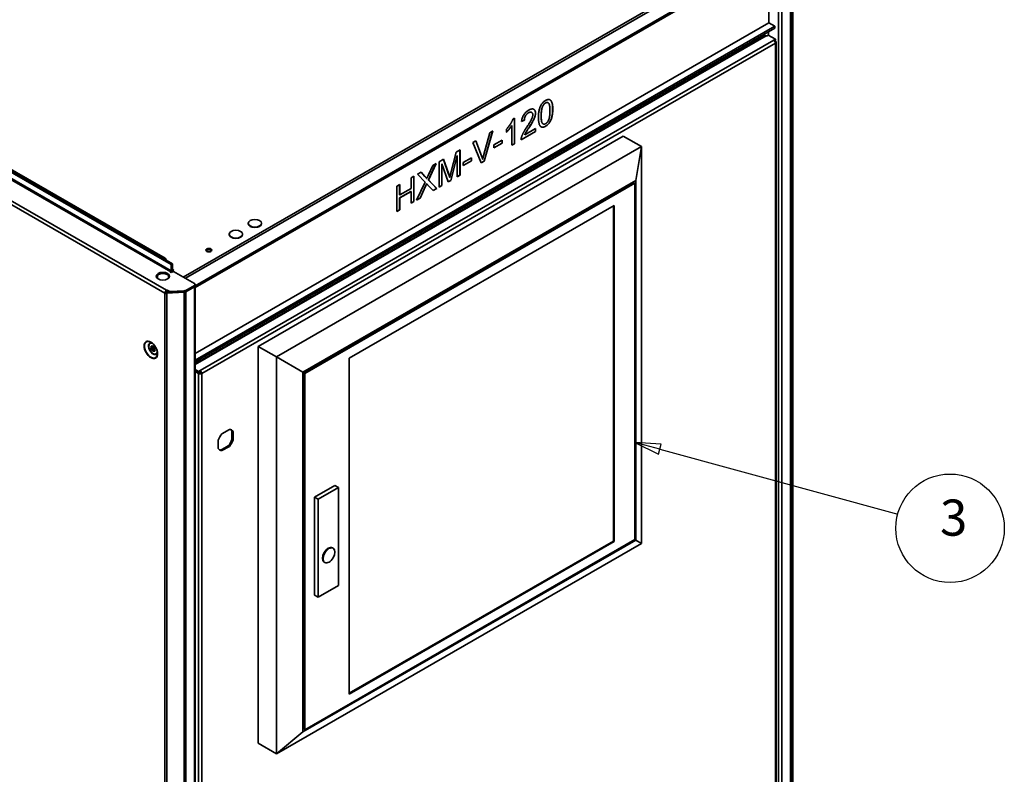
# Paper-space layout 'Sheet_1' of a CAD drawing. Extents: x 12 to 829, y 13 to 581.
# Drawn here: x 557 to 652, y 432 to 505 of the extents above; entities that cross this region are included whole.
import ezdxf

# ---------------------------------------------------------------- set-up
doc = ezdxf.new("R2010")
doc.units = 0
for name, color, linetype, lineweight in [('Symbols(OMA)', 7, 'Continuous', 25), ('Visible Edges(OMA)', 7, 'Continuous', 35), ('Visible Tangent Edges(OMA)', 7, 'Continuous', 35)]:
    doc.layers.add(name, color=color, linetype=linetype, lineweight=lineweight)
doc.styles.add('Text Style9', font='ARIAL.TTF')

# ---------------------------------------------------------------- blocks, each defined once
blk = doc.blocks.new('Balloon3')
at = {"layer": 'Symbols(OMA)', "color": 7, "linetype": 'Continuous', "lineweight": 25}
for p, q in [((618.519, 463.49), (616.107, 464.147)), ((618.65, 463.972), (616.107, 464.147)), ((616.107, 464.147), (618.388, 463.008)), ((618.388, 463.008), (618.65, 463.972)), ((618.519, 463.49), (641.577, 457.213))]:
    blk.add_line(p, q, dxfattribs=at)
at = {"layer": 'Symbols(OMA)', "color": 7, "linetype": 'Continuous', "lineweight": 25, "flags": 128}
blk.add_lwpolyline([(618.65, 463.973), (616.107, 464.147), (618.387, 463.008), (618.65, 463.973)], dxfattribs=at)
at = {"layer": 'Symbols(OMA)'}
blk.add_circle((646.623, 455.84), 5.25, dxfattribs=at)
at = {"layer": 'Symbols(OMA)', "color": 7}
blk.add_solid([(618.65, 463.973), (616.107, 464.147), (618.387, 463.008), (618.65, 463.973)], dxfattribs=at)
at = {"layer": 'Symbols(OMA)', "insert": (645.64, 454.024), "char_height": 3.5, "attachment_point": 7, "style": 'Text Style9'}
blk.add_mtext('3', dxfattribs=at)

psp = doc.layouts.new('Sheet_1')

# ---------------------------------------------------------------- linework, layer by layer
at = {"layer": 'Visible Edges(OMA)'}
for p, q in [((631.395, 358.084), (631.395, 513.487)), ((573.516, 479.31), (629.648, 511.634)), ((573.516, 479.146), (629.648, 511.47)), ((629.082, 504.765), (629.082, 511.145)), ((530.547, 504.778), (571.205, 481.364)), ((571.311, 481.425), (530.653, 504.839)), ((531.431, 504.473), (570.534, 481.955)), ((570.604, 481.996), (531.501, 504.514)), ((573.516, 472.767), (629.082, 504.765)), ((573.516, 472.116), (629.648, 504.439)), ((629.648, 504.439), (629.082, 504.765)), ((629.648, 504.276), (629.648, 504.439)), ((573.516, 471.952), (629.648, 504.276)), ((628.687, 503.531), (573.516, 471.761)), ((628.852, 503.49), (628.799, 503.52)), ((629.011, 503.581), (628.852, 503.49)), ((629.011, 503.581), (629.701, 503.184)), ((629.047, 503.93), (629.047, 503.561)), ((626.996, 502.557), (626.996, 502.749)), ((629.542, 503.093), (629.701, 503.184)), ((629.701, 503.062), (629.625, 503.018)), ((629.701, 503), (629.647, 503.031)), ((629.701, 503.184), (629.701, 503.062)), ((629.767, 356.527), (629.767, 502.909)), ((607.691, 497.038), (607.698, 497.034)), ((606.099, 496.114), (606.106, 496.11)), ((604.279, 495.435), (604.447, 495.532)), ((604.44, 495.528), (604.44, 493.074)), ((604.447, 495.532), (604.447, 493.07)), ((605.391, 495.343), (605.13, 495.224)), ((605.398, 495.339), (605.13, 495.217)), ((605.391, 495.343), (605.398, 495.339)), ((607.203, 494.992), (607.21, 494.988)), ((601.474, 492.029), (602.048, 494.141)), ((602.324, 494.3), (601.496, 491.379)), ((602.334, 494.306), (601.503, 491.375)), ((602.048, 494.141), (602.334, 494.306)), ((603.666, 494.176), (603.666, 494.467)), ((604.18, 494.842), (604.187, 494.838)), ((604.187, 492.92), (604.187, 494.838)), ((606.476, 494.246), (605.081, 493.443)), ((606.483, 494.242), (605.081, 493.435)), ((605.436, 493.938), (605.443, 493.933)), ((605.443, 493.933), (606.483, 494.532)), ((606.476, 494.528), (606.476, 494.246)), ((606.476, 494.246), (606.483, 494.242)), ((606.483, 494.532), (606.483, 494.242)), ((579.62, 473.446), (614.975, 493.806)), ((600.394, 493.189), (600.698, 493.364)), ((601.213, 491.208), (600.394, 493.189)), ((600.693, 493.361), (601.242, 491.904)), ((600.698, 493.364), (601.249, 491.9)), ((602.45, 492.96), (603.252, 493.421)), ((603.245, 493.123), (602.45, 492.665)), ((603.252, 493.119), (602.45, 492.657)), ((602.45, 492.657), (602.45, 492.96)), ((603.245, 493.417), (603.245, 493.123)), ((603.245, 493.123), (603.252, 493.119)), ((603.252, 493.421), (603.252, 493.119)), ((604.44, 493.074), (604.187, 492.928)), ((604.447, 493.07), (604.187, 492.92)), ((604.44, 493.074), (604.447, 493.07)), ((614.975, 493.806), (616.743, 492.788)), ((616.743, 492.788), (581.388, 472.428)), ((598.285, 490.268), (598.795, 492.268)), ((598.795, 492.268), (599.171, 492.485)), ((599.164, 492.481), (599.164, 490.036)), ((599.171, 492.485), (599.171, 490.032)), ((616.177, 489.523), (616.743, 492.788)), ((616.743, 454.363), (616.743, 492.788)), ((596.836, 491.14), (596.105, 489.561)), ((596.848, 491.147), (596.112, 489.557)), ((596.542, 490.971), (596.848, 491.147)), ((597.145, 491.318), (597.567, 491.561)), ((597.145, 488.865), (597.145, 491.318)), ((597.408, 491.113), (597.415, 491.109)), ((597.408, 491.113), (597.408, 489.025)), ((597.415, 491.109), (597.415, 489.021)), ((598.03, 489.375), (597.415, 491.109)), ((597.563, 491.558), (598.063, 490.118)), ((597.567, 491.561), (598.07, 490.114)), ((598.894, 491.933), (598.275, 489.524)), ((598.901, 491.929), (598.282, 489.52)), ((598.894, 491.933), (598.901, 491.929)), ((598.901, 489.876), (598.901, 491.929)), ((599.487, 491.253), (600.289, 491.715)), ((600.282, 491.416), (599.487, 490.958)), ((600.289, 491.412), (599.487, 490.95)), ((599.487, 490.95), (599.487, 491.253)), ((600.282, 491.711), (600.282, 491.416)), ((600.282, 491.416), (600.289, 491.412)), ((600.289, 491.715), (600.289, 491.412)), ((601.496, 491.379), (601.211, 491.215)), ((601.503, 491.375), (601.213, 491.208)), ((601.354, 491.568), (601.361, 491.564)), ((601.496, 491.379), (601.503, 491.375)), ((595.058, 490.116), (595.391, 490.308)), ((595.781, 489.351), (595.058, 490.116)), ((595.389, 490.307), (595.772, 489.907)), ((595.391, 490.308), (595.779, 489.903)), ((596.119, 490.074), (596.542, 490.971)), ((583.933, 470.955), (616.177, 489.523)), ((584.075, 470.873), (616.036, 489.278)), ((584.075, 470.873), (616.036, 489.278)), ((584.075, 470.873), (616.036, 489.278)), ((584.145, 470.832), (616.107, 489.238)), ((594.428, 489.753), (594.709, 489.915)), ((594.428, 488.745), (594.428, 489.753)), ((594.702, 489.911), (594.702, 487.466)), ((594.709, 489.915), (594.709, 487.462)), ((594.961, 487.607), (595.781, 489.351)), ((595.929, 489.199), (595.936, 489.195)), ((595.942, 489.704), (595.949, 489.7)), ((596.105, 489.561), (596.112, 489.557)), ((596.105, 489.561), (596.899, 488.732)), ((596.112, 489.557), (596.906, 488.728)), ((598.275, 489.524), (598.027, 489.381)), ((598.282, 489.52), (598.03, 489.375)), ((598.165, 489.814), (598.172, 489.81)), ((598.275, 489.524), (598.282, 489.52)), ((599.164, 490.036), (598.901, 489.885)), ((599.171, 490.032), (598.901, 489.876)), ((599.164, 490.036), (599.171, 490.032)), ((616.036, 489.278), (616.107, 489.238)), ((616.107, 489.238), (616.107, 454.737)), ((616.177, 489.523), (616.177, 454.696)), ((593.047, 488.958), (593.328, 489.12)), ((593.047, 486.505), (593.047, 488.958)), ((593.321, 489.116), (593.321, 488.116)), ((594.42, 488.46), (593.321, 487.826)), ((593.328, 489.12), (593.328, 488.112)), ((593.328, 488.112), (594.428, 488.745)), ((594.428, 488.455), (593.328, 487.822)), ((594.42, 488.46), (594.428, 488.455)), ((594.428, 487.3), (594.428, 488.455)), ((595.829, 488.966), (595.292, 487.806)), ((595.836, 488.962), (595.299, 487.802)), ((595.829, 488.966), (595.836, 488.962)), ((596.562, 488.529), (596.025, 489.095)), ((596.899, 488.732), (596.557, 488.534)), ((596.906, 488.728), (596.562, 488.529)), ((596.899, 488.732), (596.906, 488.728)), ((597.408, 489.025), (597.145, 488.873)), ((597.415, 489.021), (597.145, 488.865)), ((597.408, 489.025), (597.415, 489.021)), ((593.321, 488.116), (593.328, 488.112)), ((593.321, 487.826), (593.328, 487.822)), ((593.321, 487.826), (593.321, 486.671)), ((593.328, 487.822), (593.328, 486.667)), ((594.702, 487.466), (594.428, 487.308)), ((594.709, 487.462), (594.428, 487.3)), ((594.702, 487.466), (594.709, 487.462)), ((595.299, 487.802), (594.961, 487.607)), ((595.292, 487.806), (594.966, 487.619)), ((595.292, 487.806), (595.299, 487.802)), ((588.423, 472.315), (614.091, 487.096)), ((593.321, 486.671), (593.047, 486.513)), ((593.328, 486.667), (593.047, 486.505)), ((593.321, 486.671), (593.328, 486.667)), ((614.021, 454.598), (614.021, 487.055)), ((614.091, 487.096), (614.091, 454.558)), ((578.652, 485.372), (578.652, 485.332)), ((579.952, 485.372), (579.952, 485.332)), ((576.813, 484.314), (576.813, 484.273)), ((578.113, 484.314), (578.113, 484.273)), ((570.534, 481.955), (570.604, 481.996)), ((570.604, 481.832), (570.534, 481.955)), ((570.604, 481.996), (570.745, 481.751)), ((571.099, 480.649), (571.152, 480.68)), ((571.205, 480.588), (571.099, 480.649)), ((571.311, 481.425), (571.205, 481.364)), ((571.205, 481.364), (571.205, 480.771)), ((571.417, 480.71), (571.205, 480.588)), ((571.311, 480.649), (571.265, 480.675)), ((571.311, 480.811), (571.31, 480.811)), ((571.311, 480.832), (571.311, 481.425)), ((571.311, 480.893), (571.453, 480.812)), ((571.311, 480.811), (571.311, 480.832)), ((571.453, 480.812), (571.311, 480.73)), ((571.382, 480.771), (571.311, 480.811)), ((571.311, 480.73), (571.311, 480.649)), ((571.382, 480.69), (571.311, 480.73)), ((571.417, 480.71), (573.45, 479.539)), ((569.879, 480.012), (569.879, 480.349)), ((570.695, 478.662), (570.589, 478.601)), ((570.748, 478.876), (570.801, 478.907)), ((570.801, 478.784), (570.748, 478.754)), ((570.928, 478.711), (570.755, 478.702)), ((570.755, 478.649), (570.755, 478.702)), ((570.755, 478.702), (570.768, 478.616)), ((570.768, 478.563), (570.755, 478.649)), ((572.467, 478.702), (570.768, 478.616)), ((570.801, 478.907), (571.053, 478.762)), ((570.801, 478.907), (570.801, 478.784)), ((571.053, 478.639), (570.801, 478.784)), ((572.467, 478.833), (571.053, 478.762)), ((571.053, 478.762), (571.053, 478.639)), ((571.053, 478.639), (572.467, 478.71)), ((573.45, 479.356), (572.607, 478.87)), ((572.607, 478.748), (573.45, 479.234)), ((572.607, 478.74), (573.45, 479.225)), ((573.516, 479.325), (573.516, 479.448)), ((573.516, 479.317), (573.516, 323.86)), ((570.768, 478.616), (570.768, 478.563)), ((579.62, 473.446), (581.388, 472.428)), ((579.62, 435.021), (579.62, 473.446)), ((573.839, 471.946), (573.839, 472.138)), ((573.857, 472.001), (573.857, 472.148)), ((573.963, 472.209), (573.963, 472.018)), ((583.933, 470.955), (581.388, 472.428)), ((581.388, 472.428), (581.388, 434.003)), ((588.423, 439.776), (588.423, 472.315)), ((573.839, 471.016), (573.516, 471.202)), ((573.516, 471.079), (573.839, 470.893)), ((573.516, 471.018), (573.839, 470.832)), ((573.839, 471.016), (573.998, 471.107)), ((573.839, 470.893), (573.839, 471.016)), ((573.998, 470.985), (573.998, 471.107)), ((573.998, 470.985), (573.839, 470.893)), ((573.945, 470.893), (573.892, 470.924)), ((573.962, 470.935), (573.937, 470.95)), ((573.947, 470.955), (573.965, 470.945)), ((573.947, 470.955), (573.965, 470.945)), ((574.019, 470.968), (573.962, 470.935)), ((573.965, 470.945), (574.013, 470.974)), ((574.051, 470.893), (574.157, 470.832)), ((583.933, 436.128), (583.933, 470.955)), ((584.075, 436.373), (584.075, 470.873)), ((584.075, 436.373), (584.075, 470.873)), ((584.075, 470.873), (584.145, 470.832)), ((584.075, 436.373), (584.075, 470.873)), ((584.145, 436.332), (584.145, 470.832)), ((576.116, 464.994), (576.831, 465.406)), ((575.763, 463.556), (575.763, 464.382)), ((577.078, 465.262), (577.184, 465.201)), ((577.078, 464.435), (577.078, 465.262)), ((577.078, 464.435), (577.184, 464.374)), ((577.184, 465.201), (577.184, 464.374)), ((576.01, 463.412), (576.725, 463.824)), ((576.01, 463.412), (576.116, 463.351)), ((576.831, 463.762), (576.116, 463.351)), ((576.725, 463.824), (576.831, 463.762)), ((585.065, 458.853), (587.045, 459.993)), ((585.418, 458.65), (587.398, 459.79)), ((587.045, 459.993), (587.398, 459.79)), ((587.398, 459.79), (587.398, 450.306)), ((585.065, 458.853), (585.418, 458.65)), ((585.065, 449.37), (585.065, 458.853)), ((585.418, 449.166), (585.418, 458.65)), ((581.388, 434.003), (616.743, 454.363)), ((616.177, 454.696), (583.933, 436.128)), ((616.107, 454.737), (584.145, 436.332)), ((586.807, 453.945), (586.878, 453.904)), ((588.423, 439.858), (614.021, 454.598)), ((614.091, 454.558), (588.423, 439.776)), ((614.021, 454.598), (614.091, 454.558)), ((616.177, 454.696), (616.743, 454.363)), ((586.009, 452.558), (586.08, 452.518)), ((587.398, 450.306), (585.418, 449.166)), ((585.065, 449.37), (585.418, 449.166)), ((581.388, 434.003), (583.933, 436.128)), ((584.075, 436.373), (584.145, 436.332)), ((579.62, 435.021), (581.388, 434.003))]:
    psp.add_line(p, q, dxfattribs=at)
at = {"layer": 'Visible Edges(OMA)', "flags": 128}
for points in [[(606.763, 495.613), (606.764, 495.72), (606.767, 495.823), (606.773, 495.922), (606.782, 496.017), (606.793, 496.108), (606.806, 496.196), (606.822, 496.279), (606.84, 496.359), (606.861, 496.435), (606.884, 496.509), (606.909, 496.58), (606.936, 496.649), (606.966, 496.715), (606.998, 496.779), (607.033, 496.84), (607.07, 496.899), (607.109, 496.955), (607.151, 497.009), (607.195, 497.059), (607.242, 497.106), (607.291, 497.15), (607.343, 497.191), (607.398, 497.229), (607.455, 497.264)], [(607.444, 497.018), (607.43, 497.009), (607.416, 497), (607.402, 496.991), (607.388, 496.98), (607.374, 496.97), (607.36, 496.958), (607.347, 496.947), (607.333, 496.934), (607.32, 496.921), (607.307, 496.907), (607.294, 496.893), (607.281, 496.879), (607.269, 496.864), (607.257, 496.848), (607.246, 496.832), (607.234, 496.816), (607.224, 496.799), (607.213, 496.783), (607.203, 496.765), (607.193, 496.748), (607.184, 496.731), (607.175, 496.713), (607.166, 496.695), (607.158, 496.677)], [(607.451, 497.013), (607.437, 497.005), (607.422, 496.995), (607.408, 496.986), (607.394, 496.975), (607.38, 496.965), (607.366, 496.953), (607.353, 496.942), (607.34, 496.93), (607.327, 496.917), (607.314, 496.904), (607.302, 496.891), (607.29, 496.877), (607.278, 496.862), (607.267, 496.847), (607.255, 496.832), (607.244, 496.816), (607.234, 496.8), (607.223, 496.783), (607.213, 496.766), (607.203, 496.748), (607.193, 496.73), (607.183, 496.712), (607.174, 496.692), (607.165, 496.673)], [(607.691, 497.038), (607.682, 497.043), (607.674, 497.047), (607.665, 497.051), (607.656, 497.054), (607.647, 497.057), (607.638, 497.059), (607.628, 497.061), (607.619, 497.063), (607.609, 497.064), (607.599, 497.064), (607.588, 497.064), (607.578, 497.064), (607.567, 497.062), (607.556, 497.061), (607.546, 497.059), (607.535, 497.056), (607.524, 497.053), (607.512, 497.049), (607.501, 497.045), (607.49, 497.041), (607.479, 497.035), (607.467, 497.03), (607.456, 497.024), (607.444, 497.018)], [(607.877, 496.254), (607.876, 496.352), (607.873, 496.443), (607.869, 496.527), (607.863, 496.605), (607.855, 496.676), (607.846, 496.741), (607.835, 496.799), (607.822, 496.85), (607.808, 496.895), (607.792, 496.933), (607.774, 496.964), (607.754, 496.989), (607.734, 497.009), (607.712, 497.025), (607.69, 497.039), (607.667, 497.049), (607.643, 497.056), (607.618, 497.059), (607.592, 497.06), (607.566, 497.057), (607.538, 497.051), (607.51, 497.042), (607.481, 497.029), (607.451, 497.013)], [(607.455, 497.264), (607.51, 497.294), (607.563, 497.318), (607.614, 497.336), (607.663, 497.349), (607.709, 497.356), (607.754, 497.357), (607.796, 497.352), (607.835, 497.343), (607.872, 497.328), (607.906, 497.307), (607.937, 497.281), (607.966, 497.25), (607.993, 497.214), (608.018, 497.173), (608.041, 497.127), (608.062, 497.077), (608.08, 497.021), (608.097, 496.961), (608.112, 496.894), (608.124, 496.816), (608.133, 496.729), (608.14, 496.632), (608.144, 496.526), (608.145, 496.409)], [(607.881, 497.322), (607.912, 497.301), (607.94, 497.276), (607.965, 497.248), (607.987, 497.217), (608.006, 497.186), (608.023, 497.155), (608.037, 497.124), (608.049, 497.094), (608.06, 497.064), (608.071, 497.034), (608.08, 497.002), (608.089, 496.97), (608.097, 496.935), (608.104, 496.899), (608.111, 496.862), (608.116, 496.822), (608.122, 496.78), (608.126, 496.736), (608.13, 496.689), (608.133, 496.64), (608.135, 496.588), (608.137, 496.533), (608.138, 496.475), (608.138, 496.413)], [(605.13, 495.217), (605.135, 495.276), (605.143, 495.335), (605.153, 495.393), (605.165, 495.449), (605.179, 495.505), (605.195, 495.559), (605.213, 495.612), (605.234, 495.665), (605.256, 495.716), (605.281, 495.766), (605.308, 495.815), (605.336, 495.863), (605.367, 495.91), (605.4, 495.955), (605.434, 495.998), (605.47, 496.04), (605.507, 496.081), (605.547, 496.12), (605.588, 496.157), (605.63, 496.193), (605.675, 496.228), (605.721, 496.261), (605.769, 496.292), (605.818, 496.322)], [(605.805, 496.073), (605.782, 496.06), (605.76, 496.046), (605.738, 496.03), (605.716, 496.014), (605.694, 495.996), (605.672, 495.978), (605.651, 495.958), (605.63, 495.937), (605.609, 495.915), (605.589, 495.892), (605.57, 495.868), (605.552, 495.844), (605.535, 495.818), (605.518, 495.792), (605.502, 495.764), (605.484, 495.732), (605.466, 495.694), (605.448, 495.651), (605.431, 495.602), (605.416, 495.548), (605.405, 495.495), (605.397, 495.443), (605.392, 495.393), (605.391, 495.343)], [(605.812, 496.069), (605.781, 496.051), (605.751, 496.031), (605.723, 496.01), (605.695, 495.988), (605.669, 495.964), (605.643, 495.939), (605.619, 495.914), (605.595, 495.886), (605.573, 495.858), (605.551, 495.829), (605.531, 495.798), (605.512, 495.766), (605.494, 495.733), (605.478, 495.7), (605.463, 495.666), (605.449, 495.631), (605.437, 495.597), (605.427, 495.561), (605.418, 495.526), (605.411, 495.489), (605.406, 495.453), (605.402, 495.415), (605.399, 495.378), (605.398, 495.339)], [(605.624, 494.655), (605.68, 494.741), (605.733, 494.823), (605.783, 494.902), (605.829, 494.977), (605.873, 495.048), (605.913, 495.115), (605.95, 495.179), (605.984, 495.239), (606.015, 495.296), (606.043, 495.348), (606.068, 495.397), (606.09, 495.442), (606.109, 495.485), (606.127, 495.527), (606.143, 495.567), (606.157, 495.606), (606.17, 495.644), (606.181, 495.681), (606.19, 495.716), (606.198, 495.75), (606.204, 495.783), (606.208, 495.815), (606.21, 495.846), (606.211, 495.875)], [(606.099, 496.114), (606.093, 496.117), (606.086, 496.121), (606.078, 496.124), (606.07, 496.128), (606.061, 496.13), (606.051, 496.133), (606.041, 496.135), (606.03, 496.137), (606.019, 496.138), (606.007, 496.138), (605.994, 496.138), (605.981, 496.137), (605.967, 496.136), (605.953, 496.133), (605.938, 496.13), (605.924, 496.126), (605.909, 496.122), (605.894, 496.116), (605.88, 496.111), (605.865, 496.104), (605.85, 496.097), (605.835, 496.09), (605.82, 496.082), (605.805, 496.073)], [(606.211, 495.875), (606.21, 495.904), (606.208, 495.931), (606.204, 495.957), (606.199, 495.981), (606.192, 496.004), (606.184, 496.024), (606.174, 496.043), (606.162, 496.061), (606.149, 496.076), (606.134, 496.09), (606.118, 496.102), (606.1, 496.113), (606.082, 496.122), (606.062, 496.128), (606.041, 496.132), (606.019, 496.134), (605.997, 496.134), (605.973, 496.131), (605.948, 496.127), (605.923, 496.12), (605.897, 496.11), (605.869, 496.099), (605.841, 496.085), (605.812, 496.069)], [(605.818, 496.322), (605.868, 496.349), (605.917, 496.373), (605.963, 496.393), (606.008, 496.409), (606.051, 496.422), (606.092, 496.43), (606.131, 496.435), (606.169, 496.437), (606.205, 496.434), (606.239, 496.428), (606.271, 496.418), (606.302, 496.405), (606.33, 496.388), (606.356, 496.368), (606.38, 496.346), (606.401, 496.321), (606.419, 496.293), (606.435, 496.263), (606.449, 496.229), (606.46, 496.193), (606.468, 496.155), (606.475, 496.113), (606.478, 496.069), (606.48, 496.022)], [(606.473, 496.026), (606.471, 495.984), (606.468, 495.941), (606.463, 495.897), (606.456, 495.852), (606.447, 495.806), (606.436, 495.76), (606.423, 495.715), (606.41, 495.672), (606.395, 495.629), (606.379, 495.587), (606.362, 495.546), (606.345, 495.505), (606.326, 495.463), (606.304, 495.417), (606.279, 495.368), (606.251, 495.314), (606.218, 495.255), (606.182, 495.19), (606.141, 495.119), (606.094, 495.041), (606.042, 494.955), (605.984, 494.861), (605.919, 494.758), (605.847, 494.645)], [(606.48, 496.022), (606.479, 495.985), (606.476, 495.947), (606.472, 495.908), (606.467, 495.868), (606.459, 495.828), (606.45, 495.787), (606.44, 495.745), (606.428, 495.702), (606.414, 495.659), (606.398, 495.613), (606.379, 495.566), (606.359, 495.517), (606.336, 495.466), (606.311, 495.414), (606.284, 495.36), (606.255, 495.304), (606.222, 495.244), (606.184, 495.177), (606.142, 495.104), (606.094, 495.025), (606.041, 494.939), (605.984, 494.846), (605.921, 494.747), (605.854, 494.641)], [(606.309, 496.401), (606.322, 496.392), (606.335, 496.384), (606.347, 496.374), (606.359, 496.364), (606.37, 496.353), (606.38, 496.341), (606.39, 496.329), (606.4, 496.316), (606.409, 496.302), (606.417, 496.288), (606.425, 496.273), (606.432, 496.257), (606.439, 496.24), (606.445, 496.223), (606.451, 496.206), (606.455, 496.188), (606.459, 496.169), (606.463, 496.15), (606.466, 496.13), (606.468, 496.11), (606.47, 496.09), (606.472, 496.069), (606.472, 496.048), (606.473, 496.026)], [(607.158, 496.677), (607.142, 496.638), (607.127, 496.599), (607.114, 496.56), (607.103, 496.521), (607.093, 496.482), (607.084, 496.444), (607.076, 496.405), (607.068, 496.366), (607.062, 496.328), (607.056, 496.291), (607.051, 496.254), (607.046, 496.216), (607.042, 496.178), (607.039, 496.14), (607.036, 496.102), (607.033, 496.064), (607.031, 496.026), (607.029, 495.989), (607.027, 495.951), (607.026, 495.914), (607.025, 495.878), (607.024, 495.842), (607.024, 495.806), (607.024, 495.772)], [(607.165, 496.673), (607.154, 496.647), (607.144, 496.621), (607.134, 496.593), (607.124, 496.564), (607.115, 496.534), (607.106, 496.503), (607.098, 496.471), (607.091, 496.438), (607.083, 496.404), (607.077, 496.369), (607.07, 496.333), (607.064, 496.296), (607.059, 496.258), (607.054, 496.218), (607.05, 496.178), (607.046, 496.136), (607.042, 496.094), (607.039, 496.051), (607.037, 496.006), (607.035, 495.96), (607.033, 495.914), (607.032, 495.866), (607.031, 495.817), (607.031, 495.768)], [(608.138, 496.413), (608.137, 496.349), (608.136, 496.283), (608.134, 496.216), (608.13, 496.149), (608.125, 496.081), (608.119, 496.012), (608.111, 495.944), (608.101, 495.874), (608.088, 495.796), (608.07, 495.712), (608.048, 495.621), (608.019, 495.526), (607.985, 495.429), (607.944, 495.333), (607.896, 495.238), (607.843, 495.148), (607.79, 495.071), (607.739, 495.007), (607.691, 494.955), (607.644, 494.909), (607.596, 494.867), (607.547, 494.829), (607.497, 494.795), (607.447, 494.765)], [(608.145, 496.409), (608.144, 496.303), (608.14, 496.201), (608.134, 496.102), (608.126, 496.008), (608.115, 495.917), (608.102, 495.83), (608.086, 495.747), (608.068, 495.668), (608.048, 495.591), (608.025, 495.518), (608, 495.446), (607.972, 495.377), (607.942, 495.311), (607.91, 495.247), (607.876, 495.185), (607.839, 495.126), (607.799, 495.069), (607.757, 495.016), (607.713, 494.966), (607.666, 494.919), (607.617, 494.875), (607.565, 494.834), (607.511, 494.796), (607.455, 494.761)], [(607.455, 495.008), (607.484, 495.026), (607.512, 495.046), (607.54, 495.069), (607.567, 495.095), (607.593, 495.122), (607.618, 495.152), (607.643, 495.184), (607.667, 495.219), (607.69, 495.256), (607.712, 495.295), (607.734, 495.336), (607.754, 495.38), (607.774, 495.428), (607.792, 495.48), (607.808, 495.536), (607.822, 495.598), (607.835, 495.663), (607.846, 495.734), (607.855, 495.809), (607.863, 495.889), (607.869, 495.973), (607.873, 496.062), (607.876, 496.156), (607.877, 496.254)], [(603.666, 494.467), (603.702, 494.508), (603.737, 494.549), (603.772, 494.59), (603.806, 494.632), (603.839, 494.674), (603.871, 494.716), (603.902, 494.758), (603.933, 494.801), (603.963, 494.844), (603.992, 494.887), (604.02, 494.93), (604.048, 494.974), (604.074, 495.017), (604.1, 495.06), (604.124, 495.102), (604.146, 495.142), (604.167, 495.182), (604.187, 495.221), (604.206, 495.259), (604.223, 495.296), (604.239, 495.332), (604.254, 495.367), (604.267, 495.402), (604.279, 495.435)], [(606.973, 494.736), (606.956, 494.752), (606.939, 494.77), (606.923, 494.79), (606.909, 494.812), (606.894, 494.836), (606.881, 494.861), (606.868, 494.888), (606.856, 494.916), (606.845, 494.947), (606.834, 494.979), (606.824, 495.013), (606.815, 495.049), (606.807, 495.086), (606.799, 495.125), (606.792, 495.166), (606.786, 495.209), (606.78, 495.253), (606.776, 495.299), (606.772, 495.347), (606.768, 495.397), (606.766, 495.448), (606.764, 495.501), (606.763, 495.556), (606.763, 495.613)], [(607.024, 495.772), (607.024, 495.73), (607.024, 495.688), (607.025, 495.646), (607.027, 495.604), (607.028, 495.561), (607.03, 495.519), (607.033, 495.477), (607.036, 495.436), (607.04, 495.396), (607.044, 495.357), (607.049, 495.318), (607.055, 495.281), (607.062, 495.245), (607.069, 495.209), (607.078, 495.176), (607.088, 495.144), (607.099, 495.114), (607.111, 495.088), (607.125, 495.064), (607.141, 495.044), (607.156, 495.027), (607.172, 495.012), (607.188, 495.001), (607.203, 494.992)], [(607.031, 495.768), (607.032, 495.67), (607.034, 495.579), (607.039, 495.494), (607.045, 495.417), (607.052, 495.346), (607.061, 495.281), (607.072, 495.223), (607.085, 495.172), (607.1, 495.127), (607.116, 495.089), (607.134, 495.058), (607.153, 495.033), (607.174, 495.013), (607.195, 494.997), (607.218, 494.983), (607.241, 494.973), (607.265, 494.966), (607.289, 494.962), (607.315, 494.962), (607.341, 494.964), (607.368, 494.97), (607.396, 494.98), (607.425, 494.992), (607.455, 495.008)], [(604.18, 494.842), (604.151, 494.795), (604.121, 494.749), (604.091, 494.704), (604.061, 494.662), (604.032, 494.622), (604.005, 494.586), (603.979, 494.553), (603.957, 494.523), (603.937, 494.499), (603.92, 494.477), (603.903, 494.456), (603.886, 494.435), (603.868, 494.413), (603.85, 494.392), (603.832, 494.37), (603.814, 494.349), (603.796, 494.328), (603.777, 494.307), (603.759, 494.286), (603.74, 494.265), (603.722, 494.245), (603.703, 494.225), (603.685, 494.206), (603.666, 494.187)], [(604.187, 494.838), (604.171, 494.812), (604.154, 494.785), (604.136, 494.758), (604.118, 494.73), (604.099, 494.701), (604.078, 494.673), (604.057, 494.643), (604.036, 494.614), (604.013, 494.583), (603.99, 494.553), (603.965, 494.521), (603.94, 494.49), (603.915, 494.458), (603.89, 494.428), (603.866, 494.398), (603.842, 494.37), (603.818, 494.342), (603.795, 494.315), (603.773, 494.29), (603.751, 494.265), (603.729, 494.241), (603.708, 494.218), (603.687, 494.197), (603.666, 494.176)], [(605.112, 493.662), (605.121, 493.695), (605.131, 493.729), (605.142, 493.763), (605.154, 493.797), (605.167, 493.832), (605.181, 493.867), (605.196, 493.903), (605.212, 493.939), (605.228, 493.975), (605.246, 494.012), (605.264, 494.049), (605.283, 494.087), (605.304, 494.126), (605.325, 494.166), (605.349, 494.208), (605.373, 494.251), (605.4, 494.296), (605.427, 494.343), (605.457, 494.391), (605.487, 494.441), (605.519, 494.492), (605.553, 494.544), (605.588, 494.599), (605.624, 494.655)], [(605.847, 494.645), (605.831, 494.621), (605.813, 494.593), (605.793, 494.561), (605.771, 494.527), (605.748, 494.492), (605.724, 494.454), (605.7, 494.416), (605.676, 494.378), (605.652, 494.34), (605.629, 494.303), (605.607, 494.268), (605.587, 494.235), (605.569, 494.204), (605.553, 494.177), (605.54, 494.153), (605.527, 494.129), (605.515, 494.106), (605.502, 494.082), (605.49, 494.058), (605.479, 494.034), (605.468, 494.01), (605.457, 493.986), (605.446, 493.962), (605.436, 493.938)], [(605.854, 494.641), (605.816, 494.582), (605.78, 494.527), (605.747, 494.476), (605.716, 494.427), (605.688, 494.382), (605.661, 494.34), (605.638, 494.302), (605.616, 494.267), (605.597, 494.235), (605.58, 494.207), (605.565, 494.182), (605.553, 494.16), (605.542, 494.14), (605.532, 494.121), (605.521, 494.101), (605.511, 494.082), (605.502, 494.063), (605.493, 494.044), (605.484, 494.025), (605.475, 494.006), (605.466, 493.988), (605.458, 493.97), (605.451, 493.951), (605.443, 493.933)], [(607.455, 494.761), (607.429, 494.747), (607.404, 494.734), (607.38, 494.722), (607.356, 494.711), (607.332, 494.701), (607.309, 494.693), (607.287, 494.686), (607.264, 494.679), (607.243, 494.674), (607.222, 494.67), (607.201, 494.668), (607.181, 494.666), (607.161, 494.666), (607.141, 494.666), (607.122, 494.668), (607.104, 494.671), (607.086, 494.675), (607.068, 494.68), (607.051, 494.687), (607.035, 494.694), (607.018, 494.703), (607.003, 494.713), (606.988, 494.724), (606.973, 494.736)], [(607.447, 494.765), (607.428, 494.754), (607.408, 494.743), (607.388, 494.733), (607.368, 494.724), (607.348, 494.715), (607.329, 494.707), (607.309, 494.699), (607.29, 494.693), (607.27, 494.687), (607.251, 494.682), (607.232, 494.678), (607.214, 494.674), (607.195, 494.672), (607.177, 494.67), (607.159, 494.67), (607.142, 494.67), (607.124, 494.671), (607.107, 494.673), (607.091, 494.676), (607.075, 494.68), (607.059, 494.685), (607.044, 494.691), (607.03, 494.697), (607.016, 494.705)], [(605.081, 493.435), (605.081, 493.444), (605.081, 493.453), (605.081, 493.462), (605.081, 493.471), (605.081, 493.48), (605.082, 493.489), (605.082, 493.498), (605.083, 493.508), (605.084, 493.517), (605.085, 493.526), (605.086, 493.536), (605.087, 493.545), (605.088, 493.555), (605.09, 493.564), (605.092, 493.574), (605.093, 493.583), (605.095, 493.593), (605.097, 493.603), (605.099, 493.613), (605.101, 493.622), (605.104, 493.632), (605.106, 493.642), (605.109, 493.652), (605.112, 493.662)], [(601.361, 491.564), (601.365, 491.583), (601.369, 491.602), (601.373, 491.621), (601.377, 491.64), (601.382, 491.659), (601.386, 491.678), (601.39, 491.698), (601.395, 491.717), (601.399, 491.736), (601.404, 491.755), (601.408, 491.775), (601.413, 491.794), (601.418, 491.813), (601.423, 491.833), (601.428, 491.852), (601.432, 491.872), (601.437, 491.891), (601.442, 491.911), (601.448, 491.931), (601.453, 491.95), (601.458, 491.97), (601.463, 491.989), (601.468, 492.009), (601.474, 492.029)], [(601.242, 491.904), (601.247, 491.89), (601.252, 491.877), (601.257, 491.863), (601.262, 491.849), (601.267, 491.836), (601.272, 491.822), (601.277, 491.808), (601.282, 491.794), (601.287, 491.78), (601.291, 491.767), (601.296, 491.753), (601.301, 491.739), (601.306, 491.725), (601.31, 491.711), (601.315, 491.697), (601.319, 491.682), (601.324, 491.668), (601.328, 491.654), (601.332, 491.64), (601.337, 491.625), (601.341, 491.611), (601.345, 491.597), (601.349, 491.582), (601.354, 491.568)], [(601.249, 491.9), (601.255, 491.885), (601.26, 491.87), (601.265, 491.856), (601.271, 491.842), (601.276, 491.827), (601.281, 491.813), (601.286, 491.799), (601.291, 491.784), (601.296, 491.77), (601.301, 491.756), (601.305, 491.742), (601.31, 491.728), (601.315, 491.714), (601.319, 491.7), (601.324, 491.686), (601.328, 491.673), (601.332, 491.659), (601.337, 491.645), (601.341, 491.631), (601.345, 491.618), (601.349, 491.604), (601.353, 491.591), (601.357, 491.577), (601.361, 491.564)], [(598.063, 490.118), (598.067, 490.106), (598.072, 490.094), (598.076, 490.081), (598.08, 490.069), (598.084, 490.056), (598.089, 490.044), (598.093, 490.031), (598.097, 490.018), (598.101, 490.006), (598.106, 489.993), (598.11, 489.981), (598.114, 489.968), (598.118, 489.956), (598.122, 489.944), (598.127, 489.931), (598.131, 489.919), (598.135, 489.906), (598.139, 489.892), (598.144, 489.879), (598.148, 489.866), (598.153, 489.853), (598.157, 489.839), (598.161, 489.827), (598.165, 489.814)], [(598.07, 490.114), (598.076, 490.097), (598.082, 490.081), (598.087, 490.065), (598.092, 490.049), (598.098, 490.034), (598.103, 490.019), (598.108, 490.004), (598.113, 489.99), (598.117, 489.976), (598.122, 489.962), (598.126, 489.949), (598.131, 489.936), (598.135, 489.924), (598.139, 489.912), (598.143, 489.9), (598.146, 489.889), (598.15, 489.877), (598.154, 489.867), (598.157, 489.856), (598.16, 489.846), (598.164, 489.837), (598.167, 489.827), (598.169, 489.818), (598.172, 489.81)], [(598.172, 489.81), (598.175, 489.823), (598.178, 489.836), (598.182, 489.851), (598.185, 489.865), (598.189, 489.88), (598.193, 489.896), (598.197, 489.912), (598.201, 489.929), (598.205, 489.946), (598.209, 489.964), (598.214, 489.982), (598.218, 490.001), (598.223, 490.02), (598.228, 490.04), (598.233, 490.061), (598.238, 490.081), (598.244, 490.103), (598.249, 490.125), (598.255, 490.147), (598.261, 490.17), (598.267, 490.194), (598.273, 490.218), (598.279, 490.243), (598.285, 490.268)], [(595.772, 489.907), (595.779, 489.9), (595.787, 489.892), (595.794, 489.884), (595.802, 489.876), (595.809, 489.868), (595.817, 489.86), (595.824, 489.852), (595.831, 489.844), (595.839, 489.836), (595.846, 489.828), (595.853, 489.82), (595.86, 489.812), (595.867, 489.804), (595.874, 489.795), (595.881, 489.787), (595.888, 489.779), (595.895, 489.77), (595.902, 489.761), (595.909, 489.751), (595.916, 489.742), (595.923, 489.733), (595.93, 489.723), (595.936, 489.713), (595.942, 489.704)], [(595.779, 489.903), (595.789, 489.893), (595.799, 489.883), (595.808, 489.873), (595.818, 489.863), (595.827, 489.853), (595.835, 489.844), (595.844, 489.834), (595.852, 489.825), (595.86, 489.816), (595.868, 489.807), (595.875, 489.799), (595.882, 489.79), (595.889, 489.782), (595.896, 489.773), (595.902, 489.765), (595.909, 489.757), (595.915, 489.75), (595.92, 489.742), (595.926, 489.735), (595.931, 489.727), (595.936, 489.72), (595.94, 489.713), (595.945, 489.707), (595.949, 489.7)], [(595.929, 489.199), (595.925, 489.19), (595.921, 489.181), (595.917, 489.171), (595.913, 489.162), (595.909, 489.152), (595.905, 489.143), (595.901, 489.133), (595.897, 489.123), (595.893, 489.114), (595.889, 489.104), (595.885, 489.094), (595.881, 489.085), (595.876, 489.075), (595.873, 489.066), (595.869, 489.057), (595.864, 489.047), (595.86, 489.037), (595.856, 489.027), (595.851, 489.017), (595.847, 489.006), (595.842, 488.996), (595.837, 488.985), (595.833, 488.975), (595.829, 488.966)], [(595.936, 489.195), (595.93, 489.182), (595.925, 489.168), (595.919, 489.155), (595.914, 489.143), (595.909, 489.131), (595.904, 489.119), (595.899, 489.107), (595.894, 489.096), (595.889, 489.085), (595.885, 489.074), (595.88, 489.064), (595.876, 489.054), (595.872, 489.045), (595.868, 489.035), (595.864, 489.027), (595.861, 489.018), (595.857, 489.01), (595.854, 489.002), (595.85, 488.994), (595.847, 488.987), (595.844, 488.98), (595.841, 488.974), (595.838, 488.968), (595.836, 488.962)], [(596.025, 489.095), (596.021, 489.099), (596.017, 489.103), (596.014, 489.107), (596.01, 489.111), (596.006, 489.115), (596.002, 489.119), (595.999, 489.124), (595.995, 489.128), (595.991, 489.132), (595.988, 489.136), (595.984, 489.14), (595.98, 489.144), (595.976, 489.149), (595.973, 489.153), (595.969, 489.157), (595.965, 489.161), (595.962, 489.165), (595.958, 489.17), (595.954, 489.174), (595.951, 489.178), (595.947, 489.182), (595.943, 489.187), (595.94, 489.191), (595.936, 489.195)], [(595.949, 489.7), (595.955, 489.714), (595.961, 489.729), (595.967, 489.743), (595.973, 489.758), (595.98, 489.773), (595.986, 489.788), (595.993, 489.803), (595.999, 489.818), (596.006, 489.833), (596.013, 489.848), (596.02, 489.864), (596.027, 489.879), (596.034, 489.895), (596.041, 489.911), (596.049, 489.927), (596.056, 489.943), (596.064, 489.959), (596.071, 489.975), (596.079, 489.991), (596.087, 490.008), (596.095, 490.024), (596.103, 490.041), (596.111, 490.057), (596.119, 490.074)], [(569.238, 473.84), (569.268, 473.821), (569.298, 473.801), (569.329, 473.78), (569.358, 473.756), (569.388, 473.731), (569.418, 473.705), (569.447, 473.677), (569.475, 473.647), (569.503, 473.617), (569.531, 473.585), (569.558, 473.552), (569.584, 473.518), (569.609, 473.483), (569.633, 473.447), (569.656, 473.41), (569.679, 473.372), (569.7, 473.334), (569.72, 473.296), (569.739, 473.256), (569.757, 473.217), (569.773, 473.177), (569.788, 473.138), (569.802, 473.098), (569.815, 473.058), (569.826, 473.019), (569.835, 472.98), (569.843, 472.941), (569.85, 472.903), (569.855, 472.865), (569.859, 472.828), (569.861, 472.792), (569.862, 472.757)]]:
    psp.add_lwpolyline(points, dxfattribs=at)
at = {"layer": 'Visible Edges(OMA)'}
for centre, major_axis, ratio, start_param, end_param in [((628.799, 503.336), (-0.112, 0.195), 0.578093, 5.499721, 6.283185), ((629.542, 502.909), (-0.112, 0.195), 0.578093, 3.928925, 5.499721), ((629.542, 502.909), (0.225, 0), 0.575862, 5.497787, 7.068583), ((579.302, 485.332), (0.65, 0), 0.575862, 3.141593, 6.283185), ((577.463, 484.273), (0.65, 0), 0.575862, 3.141593, 6.283185), ((574.847, 482.684), (0.29, 0), 0.575862, 0.247287, 2.894305), ((574.847, 482.684), (-0.2, 0), 0.575862, 2.706325, 6.718452), ((571.152, 480.741), (0.0374, 0.065), 0.578093, 3.925057, 5.495853), ((571.152, 480.741), (0.112, 0.195), 0.578093, 4.221507, 5.495853), ((570.392, 480.119), (0.65, 0), 0.575862, 0.164552, 2.97704), ((570.748, 478.692), (-0.112, -0.195), 0.578093, 3.925057, 5.495853), ((570.748, 478.692), (-0.0374, -0.065), 0.578093, 3.925057, 5.495853), ((570.748, 478.692), (0.075, 0), 0.575862, 3.926991, 4.799655), ((572.448, 478.962), (-0.225, 0), 0.575862, 1.658063, 2.356194), ((572.448, 478.839), (0.225, 0), 0.575862, 4.799655, 5.497787), ((572.448, 478.831), (-0.225, 0), 0.575862, 1.658063, 2.356194), ((573.291, 479.448), (0.225, 0), 0.575862, 5.497787, 7.068583), ((573.291, 479.325), (0.225, 0), 0.575862, 5.497787, 6.283185), ((573.291, 479.317), (0.225, 0), 0.575862, 5.497787, 6.314739), ((570.748, 478.692), (-0.225, 0), 0.575862, 0.785398, 1.658063), ((569.544, 473.295), (0.145, -0.251), 0.578093, 3.515268, 5.90951), ((569.544, 473.295), (0.112, -0.195), 0.578093, 3.261022, 6.163756), ((569.685, 473.376), (0.112, -0.195), 0.578093, 4.386119, 5.038659), ((573.804, 472.031), (0.0374, -0.065), 0.578093, 6.21636, 7.070517), ((573.998, 470.923), (0.112, -0.195), 0.578093, 0.787332, 2.358128), ((573.998, 470.923), (-0.225, 0), 0.575862, 0.785398, 2.356194), ((573.998, 470.923), (-0.075, 0), 0.575862, 0.785398, 2.356194), ((573.998, 470.923), (-0.0374, 0.065), 0.578093, 3.928925, 5.499721), ((576.473, 464.378), (0.561, 0.975), 0.578093, 5.961941, 6.600562), ((576.367, 464.439), (0.561, 0.975), 0.578093, 5.961941, 6.188947), ((576.473, 464.378), (0.561, 0.975), 0.578093, 1.249552, 1.888173), ((576.367, 464.439), (0.561, 0.975), 0.578093, 4.391145, 5.029766), ((576.473, 464.378), (-0.561, -0.975), 0.578093, 1.249552, 1.888173), ((576.473, 464.378), (-0.561, -0.975), 0.578093, 5.961941, 6.600562), ((576.367, 464.439), (-0.561, -0.975), 0.578093, 0.094239, 0.317377), ((586.408, 453.252), (-0.399, -0.693), 0.578093, 3.141593, 6.283185)]:
    psp.add_ellipse(centre, major_axis=major_axis, ratio=ratio, start_param=start_param, end_param=end_param, dxfattribs=at)
for centre, major_axis, ratio in [((579.302, 485.372), (0.65, 0), 0.575862), ((577.463, 484.314), (0.65, 0), 0.575862), ((574.847, 482.766), (0.29, 0), 0.575862), ((570.392, 480.242), (-0.65, 0), 0.575862), ((569.438, 473.233), (-0.145, 0.251), 0.578093), ((586.479, 453.211), (0.399, 0.693), 0.578093)]:
    psp.add_ellipse(centre, major_axis=major_axis, ratio=ratio, dxfattribs=at)
at = {"layer": 'Visible Tangent Edges(OMA)'}
for p, q in [((631.395, 358.072), (631.395, 513.476)), ((572.372, 480.16), (628.905, 512.715)), ((629.011, 512.532), (572.585, 480.038)), ((631.181, 357.013), (631.181, 512.47)), ((631.246, 512.55), (631.246, 357.094)), ((630.019, 356.528), (630.019, 511.984)), ((630.337, 511.984), (630.337, 356.528)), ((570.589, 478.601), (527.203, 503.585)), ((527.362, 503.861), (570.748, 478.876)), ((571.152, 480.68), (530.494, 504.093)), ((530.547, 504.185), (571.205, 480.771)), ((628.799, 503.52), (573.516, 471.685)), ((573.998, 471.107), (629.542, 503.093)), ((629.701, 502.817), (574.157, 470.832)), ((627.208, 502.68), (627.208, 502.871)), ((629.701, 356.435), (629.701, 502.817)), ((607.444, 497.018), (607.451, 497.013)), ((605.805, 496.073), (605.812, 496.069)), ((606.473, 496.026), (606.48, 496.022)), ((607.158, 496.677), (607.165, 496.673)), ((608.138, 496.413), (608.145, 496.409)), ((607.024, 495.772), (607.031, 495.768)), ((605.847, 494.645), (605.854, 494.641)), ((607.447, 494.765), (607.455, 494.761)), ((601.242, 491.904), (601.249, 491.9)), ((598.063, 490.118), (598.07, 490.114)), ((595.772, 489.907), (595.779, 489.903)), ((569.791, 480.099), (569.791, 480.262)), ((570.922, 480.025), (570.922, 480.336)), ((572.467, 478.71), (572.467, 478.833)), ((572.467, 323.245), (572.467, 478.702)), ((572.607, 478.748), (572.607, 478.87)), ((572.607, 478.74), (572.607, 323.283)), ((573.45, 479.234), (573.45, 479.356)), ((573.45, 323.769), (573.45, 479.225)), ((570.589, 323.197), (570.589, 478.601)), ((570.768, 478.563), (570.768, 323.16)), ((573.751, 471.896), (573.751, 472.087)), ((573.857, 472.001), (573.839, 471.99)), ((573.839, 324.45), (573.839, 470.832)), ((574.157, 470.832), (574.157, 324.45))]:
    psp.add_line(p, q, dxfattribs=at)
psp.add_ellipse((569.225, 473.111), major_axis=(-0.459, 0.798), ratio=0.578093, dxfattribs=at)
for centre, major_axis, start_param, end_param in [((569.236, 473.117), (0.442, -0.767), 2.354261, 7.070517), ((569.427, 473.227), (-0.307, 0.533), 5.697295, 10.010668), ((569.438, 473.233), (0.289, -0.502), 2.483418, 6.94136)]:
    psp.add_ellipse(centre, major_axis=major_axis, ratio=0.578093, start_param=start_param, end_param=end_param, dxfattribs=at)

# ---------------------------------------------------------------- block references
at = {"layer": 'Symbols(OMA)'}
psp.add_blockref('Balloon3', (0, 0), dxfattribs=at)

doc.saveas('drawing.dxf')
